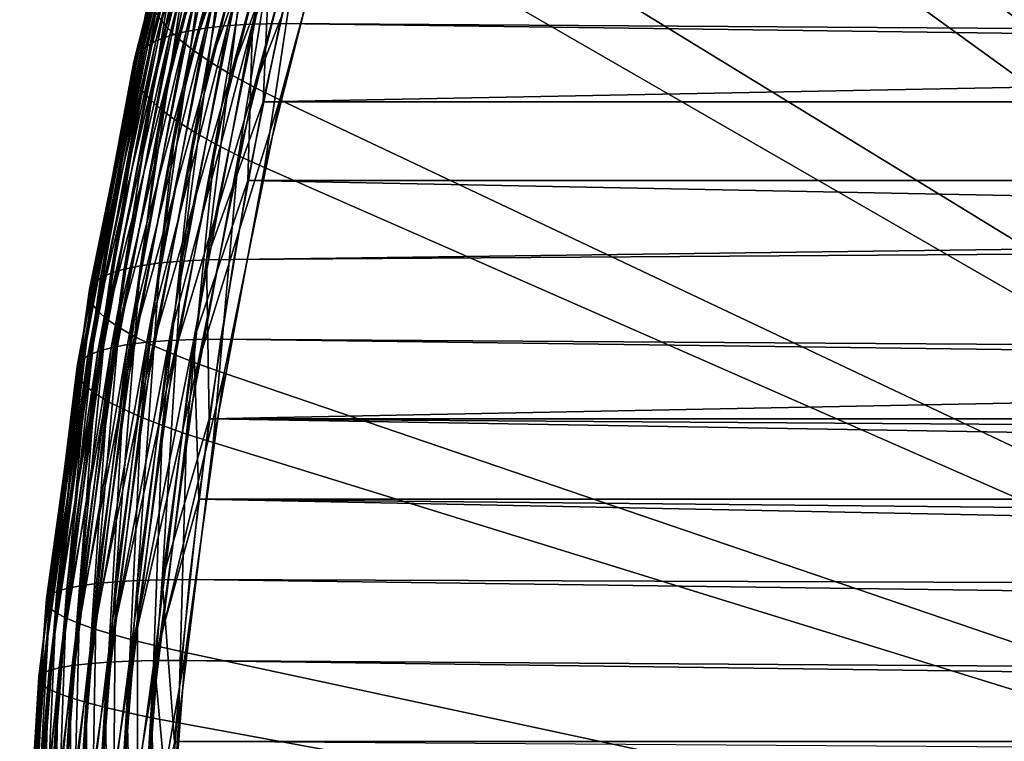
# Model space of a CAD drawing. Extents: x -28.8 to 28.8, y -22.5 to 47.7.
# Drawn here: x -28.8 to -27.2, y -15.6 to -14.4 of the extents above; entities that cross this region are included whole.
import ezdxf

# ---------------------------------------------------------------- set-up
doc = ezdxf.new("R2010")
doc.units = 0
doc.header["$MEASUREMENT"] = 0
doc.layers.add('L3', color=7, linetype='Continuous')

msp = doc.modelspace()

# ---------------------------------------------------------------- linework, layer by layer
at = {"layer": 'L3', "color": 7}
for points in [[(-24.74874, -16.25, 24.74874), (-27.06724, -11.89665, 22.43024), (-27.32328, -12.19463, 22.1742)], [(-27.38438, -12.27391, -22.1131), (-27.13293, -11.96821, -22.36454), (-24.74874, -16.25, -24.74874)], [(-24.74874, -16.25, 24.74874), (-27.32328, -12.19463, 22.1742), (-27.56026, -12.52264, 21.93722)], [(-24.74874, -16.25, -24.74874), (-27.61631, -12.60905, -21.88116), (-27.38438, -12.27391, -22.1131)], [(-27.56026, -12.52264, 21.93722), (-27.77642, -12.87824, 21.72105), (-24.74874, -16.25, 24.74874)], [(-24.74874, -16.25, -24.74874), (-27.82702, -12.97115, -21.67046), (-27.61631, -12.60905, -21.88116)], [(-24.74874, -16.25, 24.74874), (-27.77642, -12.87824, 21.72105), (-27.97017, -13.25881, 21.5273)], [(-28.01493, -13.35752, -21.48254), (-27.82702, -12.97115, -21.67046), (-24.74874, -16.25, -24.74874)], [(-24.74874, -16.25, 24.74874), (-27.97017, -13.25881, 21.5273), (-28.14007, -13.66152, 21.35741)], [(-24.74874, -16.25, -24.74874), (-28.17867, -13.76531, -21.31881), (-28.01493, -13.35752, -21.48254)], [(-28.14007, -13.66152, 21.35741), (-28.28486, -14.08339, 21.21262), (-24.74874, -16.25, 24.74874)], [(-24.74874, -16.25, -24.74874), (-28.317, -14.19149, -21.18047), (-28.17867, -13.76531, -21.31881)], [(-28.4304, -13.9057, -20.30306), (-28.45822, -13.91478, -20.36235), (-28.58518, -14.41554, -20.23539)], [(-28.4304, -13.9057, -20.30306), (-28.58518, -14.41554, -20.23539), (-28.55786, -14.40841, -20.1756)], [(-28.39794, -13.89857, -20.2459), (-28.4304, -13.9057, -20.30306), (-28.55786, -14.40841, -20.1756)], [(-28.39794, -13.89857, -20.2459), (-28.55786, -14.40841, -20.1756), (-28.52579, -14.40281, -20.11805)], [(-28.36107, -13.89345, -20.19126), (-28.39794, -13.89857, -20.2459), (-28.52579, -14.40281, -20.11805)], [(-28.36107, -13.89345, -20.19126), (-28.52579, -14.40281, -20.11805), (-28.48919, -14.39878, -20.06313)], [(-28.32002, -13.89036, -20.13951), (-28.36107, -13.89345, -20.19126), (-28.48919, -14.39878, -20.06313)], [(-28.32002, -13.89036, -20.13951), (-28.48919, -14.39878, -20.06313), (-28.44832, -14.39636, -20.01121)], [(-28.44832, -14.39636, -20.01121), (-28.34313, -14.14048, -20.02298), (-28.32002, -13.89036, -20.13951)], [(-28.45822, -13.91478, -20.36235), (-28.48121, -13.92574, -20.42337), (-28.60758, -14.42415, -20.297)], [(-28.45822, -13.91478, -20.36235), (-28.60758, -14.42415, -20.297), (-28.58518, -14.41554, -20.23539)], [(-28.48121, -13.92574, -20.42337), (-28.49921, -13.93853, -20.48569), (-28.62489, -14.4342, -20.36002)], [(-28.48121, -13.92574, -20.42337), (-28.62489, -14.4342, -20.36002), (-28.60758, -14.42415, -20.297)], [(-28.60478, -14.38252, 20.70847), (-28.59062, -14.40053, 20.77049), (-28.46373, -13.93202, 20.89739)], [(-28.59062, -14.40053, 20.77049), (-28.44572, -13.95564, 20.95646), (-28.46373, -13.93202, 20.89739)], [(-28.51211, -13.95304, -20.5489), (-28.51981, -13.96918, -20.61256), (-28.64381, -14.45828, -20.48855)], [(-28.51211, -13.95304, -20.5489), (-28.64381, -14.45828, -20.48855), (-28.63699, -14.4456, -20.42402)], [(-28.49921, -13.93853, -20.48569), (-28.51211, -13.95304, -20.5489), (-28.63699, -14.4456, -20.42402)], [(-28.49921, -13.93853, -20.48569), (-28.63699, -14.4456, -20.42402), (-28.62489, -14.4342, -20.36002)], [(-28.51981, -13.96918, -20.61256), (-28.52225, -13.98684, -20.67623), (-28.6453, -14.47215, -20.55318)], [(-28.51981, -13.96918, -20.61256), (-28.6453, -14.47215, -20.55318), (-28.64381, -14.45828, -20.48855)], [(-28.59062, -14.40053, 20.77049), (-28.57132, -14.41938, 20.83086), (-28.44572, -13.95564, 20.95646)], [(-28.57132, -14.41938, 20.83086), (-28.42275, -13.98013, 21.01343), (-28.44572, -13.95564, 20.95646)], [(-28.52225, -13.98684, -20.67623), (-28.64145, -14.48712, -20.61747), (-28.6453, -14.47215, -20.55318)], [(-28.52225, -13.98684, -20.67623), (-28.51944, -14.0059, -20.73948), (-28.64145, -14.48712, -20.61747)], [(-28.57132, -14.41938, 20.83086), (-28.54701, -14.43891, 20.88916), (-28.42275, -13.98013, 21.01343)], [(-28.54701, -14.43891, 20.88916), (-28.39497, -14.00532, 21.06788), (-28.42275, -13.98013, 21.01343)], [(-28.51944, -14.0059, -20.73948), (-28.63228, -14.50309, -20.68097), (-28.64145, -14.48712, -20.61747)], [(-28.51944, -14.0059, -20.73948), (-28.51137, -14.02622, -20.80188), (-28.63228, -14.50309, -20.68097)], [(-28.54701, -14.43891, 20.88916), (-28.51786, -14.45901, 20.945), (-28.39497, -14.00532, 21.06788)], [(-28.51786, -14.45901, 20.945), (-28.36258, -14.03105, 21.11947), (-28.39497, -14.00532, 21.06788)], [(-28.51137, -14.02622, -20.80188), (-28.61785, -14.51994, -20.74326), (-28.63228, -14.50309, -20.68097)], [(-28.51137, -14.02622, -20.80188), (-28.49812, -14.04768, -20.863), (-28.61785, -14.51994, -20.74326)], [(-28.51786, -14.45901, 20.945), (-28.48405, -14.47954, 20.99799), (-28.36258, -14.03105, 21.11947)], [(-28.48405, -14.47954, 20.99799), (-28.32579, -14.05713, 21.16782), (-28.36258, -14.03105, 21.11947)], [(-28.49812, -14.04768, -20.863), (-28.59828, -14.53756, -20.8039), (-28.61785, -14.51994, -20.74326)], [(-28.49812, -14.04768, -20.863), (-28.47976, -14.07011, -20.92242), (-28.59828, -14.53756, -20.8039)], [(-28.48405, -14.47954, 20.99799), (-28.44584, -14.50035, 21.04777), (-28.32579, -14.05713, 21.16782)], [(-28.44584, -14.50035, 21.04777), (-28.28486, -14.08339, 21.21262), (-28.32579, -14.05713, 21.16782)], [(-28.47976, -14.07011, -20.92242), (-28.57368, -14.55584, -20.86249), (-28.59828, -14.53756, -20.8039)], [(-28.47976, -14.07011, -20.92242), (-28.45642, -14.09338, -20.97975), (-28.57368, -14.55584, -20.86249)], [(-28.44584, -14.50035, 21.04777), (-28.40347, -14.52131, 21.09401), (-28.28486, -14.08339, 21.21262)], [(-24.74874, -16.25, 24.74874), (-28.28486, -14.08339, 21.21262), (-28.40347, -14.52131, 21.09401)], [(-28.45642, -14.09338, -20.97975), (-28.54423, -14.57464, -20.91863), (-28.57368, -14.55584, -20.86249)], [(-28.45642, -14.09338, -20.97975), (-28.42828, -14.11731, -21.03458), (-28.54423, -14.57464, -20.91863)], [(-28.42828, -14.11731, -21.03458), (-28.51012, -14.59385, -20.97192), (-28.54423, -14.57464, -20.91863)], [(-28.42828, -14.11731, -21.03458), (-28.3955, -14.14176, -21.08654), (-28.51012, -14.59385, -20.97192)], [(-28.3955, -14.14176, -21.08654), (-28.4716, -14.61331, -21.02201), (-28.51012, -14.59385, -20.97192)], [(-28.3955, -14.14176, -21.08654), (-28.35832, -14.16654, -21.13528), (-28.4716, -14.61331, -21.02201)], [(-28.44832, -14.39636, -20.01121), (-28.40345, -14.39554, -19.96266), (-28.34313, -14.14048, -20.02298)], [(-8.495268, -14.52439), (-28.43069, -14.52439, 19.93542), (-8.320148, -14.14048)], [(-8.320148, -14.14048), (-28.43069, -14.52439, 19.93542), (-28.37426, -14.26755, 19.99185)], [(-28.40345, -14.39554, -19.96266), (-8.495268, -14.52439), (-28.34313, -14.14048, -20.02298)], [(-28.34313, -14.14048, -20.02298), (-8.495268, -14.52439), (-8.320148, -14.14048)], [(-28.35832, -14.16654, -21.13528), (-28.42892, -14.63292, -21.06855), (-28.4716, -14.61331, -21.02201)], [(-28.35832, -14.16654, -21.13528), (-28.317, -14.19149, -21.18047), (-28.42892, -14.63292, -21.06855)], [(-28.42892, -14.63292, -21.06855), (-28.317, -14.19149, -21.18047), (-24.74874, -16.25, -24.74874)], [(-28.56486, -14.78699, 19.98746), (-28.60129, -14.79017, 20.04255), (-28.49671, -14.27532, 20.14713)], [(-28.60129, -14.79017, 20.04255), (-28.52887, -14.2813, 20.20459), (-28.49671, -14.27532, 20.14713)], [(-28.52408, -14.78507, 19.93545), (-28.56486, -14.78699, 19.98746), (-28.46005, -14.27102, 20.09227)], [(-28.56486, -14.78699, 19.98746), (-28.49671, -14.27532, 20.14713), (-28.46005, -14.27102, 20.09227)], [(-28.43069, -14.52439, 19.93542), (-28.52408, -14.78507, 19.93545), (-28.41914, -14.26842, 20.04039)], [(-28.52408, -14.78507, 19.93545), (-28.46005, -14.27102, 20.09227), (-28.41914, -14.26842, 20.04039)], [(-28.41914, -14.26842, 20.04039), (-28.37426, -14.26755, 19.99185), (-28.43069, -14.52439, 19.93542)], [(-28.63313, -14.79459, 20.10033), (-28.66016, -14.80023, 20.16041), (-28.55631, -14.28893, 20.26427)], [(-28.66016, -14.80023, 20.16041), (-28.57884, -14.29814, 20.32574), (-28.55631, -14.28893, 20.26427)], [(-28.60129, -14.79017, 20.04255), (-28.63313, -14.79459, 20.10033), (-28.52887, -14.2813, 20.20459)], [(-28.63313, -14.79459, 20.10033), (-28.55631, -14.28893, 20.26427), (-28.52887, -14.2813, 20.20459)], [(-28.68221, -14.80704, 20.22237), (-28.6991, -14.81498, 20.2858), (-28.5963, -14.30887, 20.3886)], [(-28.6991, -14.81498, 20.2858), (-28.60859, -14.32106, 20.45242), (-28.5963, -14.30887, 20.3886)], [(-28.66016, -14.80023, 20.16041), (-28.68221, -14.80704, 20.22237), (-28.57884, -14.29814, 20.32574)], [(-28.68221, -14.80704, 20.22237), (-28.5963, -14.30887, 20.3886), (-28.57884, -14.29814, 20.32574)], [(-28.6991, -14.81498, 20.2858), (-28.71075, -14.82398, 20.35026), (-28.60859, -14.32106, 20.45242)], [(-28.71075, -14.82398, 20.35026), (-28.61561, -14.33462, 20.51675), (-28.60859, -14.32106, 20.45242)], [(-28.71075, -14.82398, 20.35026), (-28.71705, -14.83401, 20.41531), (-28.61561, -14.33462, 20.51675)], [(-28.71705, -14.83401, 20.41531), (-28.61732, -14.34945, 20.58116), (-28.61561, -14.33462, 20.51675)], [(-28.71705, -14.83401, 20.41531), (-28.71797, -14.84497, 20.48051), (-28.61732, -14.34945, 20.58116)], [(-28.71797, -14.84497, 20.48051), (-28.6137, -14.36545, 20.64522), (-28.61732, -14.34945, 20.58116)], [(-28.71797, -14.84497, 20.48051), (-28.7135, -14.8568, 20.54541), (-28.6137, -14.36545, 20.64522)], [(-28.7135, -14.8568, 20.54541), (-28.60478, -14.38252, 20.70847), (-28.6137, -14.36545, 20.64522)], [(-28.7135, -14.8568, 20.54541), (-28.70368, -14.86942, 20.60957), (-28.60478, -14.38252, 20.70847)], [(-28.70368, -14.86942, 20.60957), (-28.59062, -14.40053, 20.77049), (-28.60478, -14.38252, 20.70847)], [(-28.70368, -14.86942, 20.60957), (-28.68857, -14.88274, 20.67254), (-28.59062, -14.40053, 20.77049)], [(-28.68857, -14.88274, 20.67254), (-28.57132, -14.41938, 20.83086), (-28.59062, -14.40053, 20.77049)], [(-28.55786, -14.40841, -20.1756), (-28.58518, -14.41554, -20.23539), (-28.68124, -14.92988, -20.13933)], [(-28.55786, -14.40841, -20.1756), (-28.68124, -14.92988, -20.13933), (-28.65428, -14.92475, -20.07917)], [(-28.52579, -14.40281, -20.11805), (-28.55786, -14.40841, -20.1756), (-28.65428, -14.92475, -20.07917)], [(-28.52579, -14.40281, -20.11805), (-28.65428, -14.92475, -20.07917), (-28.62251, -14.92072, -20.02133)], [(-28.48919, -14.39878, -20.06313), (-28.52579, -14.40281, -20.11805), (-28.62251, -14.92072, -20.02133)], [(-28.48919, -14.39878, -20.06313), (-28.62251, -14.92072, -20.02133), (-28.58612, -14.91782, -19.9662)], [(-28.44832, -14.39636, -20.01121), (-28.48919, -14.39878, -20.06313), (-28.58612, -14.91782, -19.9662)], [(-28.44832, -14.39636, -20.01121), (-28.58612, -14.91782, -19.9662), (-28.54538, -14.91608, -19.91415)], [(-28.45596, -14.65404, -19.91015), (-28.44832, -14.39636, -20.01121), (-28.54538, -14.91608, -19.91415)], [(-28.45596, -14.65404, -19.91015), (-8.545808, -14.65404), (-28.40345, -14.39554, -19.96266)], [(-28.45596, -14.65404, -19.91015), (-28.40345, -14.39554, -19.96266), (-28.44832, -14.39636, -20.01121)], [(-28.40345, -14.39554, -19.96266), (-8.545808, -14.65404), (-8.495268, -14.52439)], [(-28.60758, -14.42415, -20.297), (-28.62489, -14.4342, -20.36002), (-28.71996, -14.94331, -20.26494)], [(-28.60758, -14.42415, -20.297), (-28.71996, -14.94331, -20.26494), (-28.70318, -14.93608, -20.2014)], [(-28.58518, -14.41554, -20.23539), (-28.60758, -14.42415, -20.297), (-28.70318, -14.93608, -20.2014)], [(-28.58518, -14.41554, -20.23539), (-28.70318, -14.93608, -20.2014), (-28.68124, -14.92988, -20.13933)], [(-28.68857, -14.88274, 20.67254), (-28.66827, -14.89667, 20.73391), (-28.57132, -14.41938, 20.83086)], [(-28.66827, -14.89667, 20.73391), (-28.54701, -14.43891, 20.88916), (-28.57132, -14.41938, 20.83086)], [(-28.62489, -14.4342, -20.36002), (-28.63699, -14.4456, -20.42402), (-28.73147, -14.95151, -20.32953)], [(-28.62489, -14.4342, -20.36002), (-28.73147, -14.95151, -20.32953), (-28.71996, -14.94331, -20.26494)], [(-28.66827, -14.89667, 20.73391), (-28.64293, -14.91111, 20.79325), (-28.54701, -14.43891, 20.88916)], [(-28.64293, -14.91111, 20.79325), (-28.51786, -14.45901, 20.945), (-28.54701, -14.43891, 20.88916)], [(-28.63699, -14.4456, -20.42402), (-28.64381, -14.45828, -20.48855), (-28.73763, -14.96064, -20.39473)], [(-28.63699, -14.4456, -20.42402), (-28.73763, -14.96064, -20.39473), (-28.73147, -14.95151, -20.32953)], [(-28.64381, -14.45828, -20.48855), (-28.6453, -14.47215, -20.55318), (-28.73839, -14.97062, -20.46009)], [(-28.64381, -14.45828, -20.48855), (-28.73839, -14.97062, -20.46009), (-28.73763, -14.96064, -20.39473)], [(-28.6453, -14.47215, -20.55318), (-28.73375, -14.98139, -20.52516), (-28.73839, -14.97062, -20.46009)], [(-28.6453, -14.47215, -20.55318), (-28.64145, -14.48712, -20.61747), (-28.73375, -14.98139, -20.52516)], [(-28.64293, -14.91111, 20.79325), (-28.61271, -14.92597, 20.85015), (-28.51786, -14.45901, 20.945)], [(-28.61271, -14.92597, 20.85015), (-28.48405, -14.47954, 20.99799), (-28.51786, -14.45901, 20.945)], [(-28.64145, -14.48712, -20.61747), (-28.72375, -14.99288, -20.5895), (-28.73375, -14.98139, -20.52516)], [(-28.64145, -14.48712, -20.61747), (-28.63228, -14.50309, -20.68097), (-28.72375, -14.99288, -20.5895)], [(-28.61271, -14.92597, 20.85015), (-28.57782, -14.94115, 20.90423), (-28.48405, -14.47954, 20.99799)], [(-28.57782, -14.94115, 20.90423), (-28.44584, -14.50035, 21.04777), (-28.48405, -14.47954, 20.99799)], [(-28.63228, -14.50309, -20.68097), (-28.70844, -15.00501, -20.65267), (-28.72375, -14.99288, -20.5895)], [(-28.63228, -14.50309, -20.68097), (-28.61785, -14.51994, -20.74326), (-28.70844, -15.00501, -20.65267)], [(-28.57782, -14.94115, 20.90423), (-28.5385, -14.95653, 20.95511), (-28.44584, -14.50035, 21.04777)], [(-28.5385, -14.95653, 20.95511), (-28.40347, -14.52131, 21.09401), (-28.44584, -14.50035, 21.04777)], [(-28.61785, -14.51994, -20.74326), (-28.68794, -15.01769, -20.71424), (-28.70844, -15.00501, -20.65267)], [(-28.61785, -14.51994, -20.74326), (-28.59828, -14.53756, -20.8039), (-28.68794, -15.01769, -20.71424)], [(-28.5385, -14.95653, 20.95511), (-28.49502, -14.97202, 21.00245), (-28.40347, -14.52131, 21.09401)], [(-24.74874, -16.25, 24.74874), (-28.40347, -14.52131, 21.09401), (-28.49502, -14.97202, 21.00245)], [(-28.59828, -14.53756, -20.8039), (-28.66239, -15.03085, -20.77379), (-28.68794, -15.01769, -20.71424)], [(-28.59828, -14.53756, -20.8039), (-28.57368, -14.55584, -20.86249), (-28.66239, -15.03085, -20.77379)], [(-28.43069, -14.52439, 19.93542), (-28.47925, -14.78443, 19.88686), (-28.52408, -14.78507, 19.93545)], [(-8.545808, -14.65404), (-28.47925, -14.78443, 19.88686), (-8.495268, -14.52439)], [(-8.495268, -14.52439), (-28.47925, -14.78443, 19.88686), (-28.43069, -14.52439, 19.93542)], [(-28.57368, -14.55584, -20.86249), (-28.63195, -15.04438, -20.8309), (-28.66239, -15.03085, -20.77379)], [(-28.57368, -14.55584, -20.86249), (-28.54423, -14.57464, -20.91863), (-28.63195, -15.04438, -20.8309)], [(-28.54423, -14.57464, -20.91863), (-28.59684, -15.0582, -20.8852), (-28.63195, -15.04438, -20.8309)], [(-28.54423, -14.57464, -20.91863), (-28.51012, -14.59385, -20.97192), (-28.59684, -15.0582, -20.8852)], [(-28.51012, -14.59385, -20.97192), (-28.5573, -15.07221, -20.93631), (-28.59684, -15.0582, -20.8852)], [(-28.51012, -14.59385, -20.97192), (-28.4716, -14.61331, -21.02201), (-28.5573, -15.07221, -20.93631)], [(-28.4716, -14.61331, -21.02201), (-28.5136, -15.08631, -20.98388), (-28.5573, -15.07221, -20.93631)], [(-28.4716, -14.61331, -21.02201), (-28.42892, -14.63292, -21.06855), (-28.5136, -15.08631, -20.98388)], [(-24.74874, -16.25, -24.74874), (-28.5136, -15.08631, -20.98388), (-28.42892, -14.63292, -21.06855)], [(-28.54538, -14.91608, -19.91415), (-28.50055, -14.91549, -19.86555), (-28.45596, -14.65404, -19.91015)], [(-8.673605, -15.04718), (-28.51986, -15.04718, 19.84625), (-8.545808, -14.65404)], [(-8.545808, -14.65404), (-28.51986, -15.04718, 19.84625), (-28.47925, -14.78443, 19.88686)], [(-28.50055, -14.91549, -19.86555), (-8.673605, -15.04718), (-28.45596, -14.65404, -19.91015)], [(-28.45596, -14.65404, -19.91015), (-8.673605, -15.04718), (-8.545808, -14.65404)], [(-28.67418, -15.31583, 19.96965), (-28.7058, -15.31866, 20.02765), (-28.63313, -14.79459, 20.10033)], [(-28.7058, -15.31866, 20.02765), (-28.66016, -14.80023, 20.16041), (-28.63313, -14.79459, 20.10033)], [(-28.63791, -15.31379, 19.91441), (-28.67418, -15.31583, 19.96965), (-28.60129, -14.79017, 20.04255)], [(-28.67418, -15.31583, 19.96965), (-28.63313, -14.79459, 20.10033), (-28.60129, -14.79017, 20.04255)], [(-28.59723, -15.31256, 19.8623), (-28.63791, -15.31379, 19.91441), (-28.56486, -14.78699, 19.98746)], [(-28.63791, -15.31379, 19.91441), (-28.60129, -14.79017, 20.04255), (-28.56486, -14.78699, 19.98746)], [(-28.52408, -14.78507, 19.93545), (-28.51986, -15.04718, 19.84625), (-28.59723, -15.31256, 19.8623)], [(-28.59723, -15.31256, 19.8623), (-28.56486, -14.78699, 19.98746), (-28.52408, -14.78507, 19.93545)], [(-28.52408, -14.78507, 19.93545), (-28.47925, -14.78443, 19.88686), (-28.51986, -15.04718, 19.84625)], [(-28.73256, -15.32226, 20.08801), (-28.75426, -15.32662, 20.15032), (-28.68221, -14.80704, 20.22237)], [(-28.75426, -15.32662, 20.15032), (-28.6991, -14.81498, 20.2858), (-28.68221, -14.80704, 20.22237)], [(-28.7058, -15.31866, 20.02765), (-28.73256, -15.32226, 20.08801), (-28.66016, -14.80023, 20.16041)], [(-28.73256, -15.32226, 20.08801), (-28.68221, -14.80704, 20.22237), (-28.66016, -14.80023, 20.16041)], [(-28.77076, -15.3317, 20.21414), (-28.78195, -15.33747, 20.27905), (-28.71075, -14.82398, 20.35026)], [(-28.78195, -15.33747, 20.27905), (-28.71705, -14.83401, 20.41531), (-28.71075, -14.82398, 20.35026)], [(-28.75426, -15.32662, 20.15032), (-28.77076, -15.3317, 20.21414), (-28.6991, -14.81498, 20.2858)], [(-28.77076, -15.3317, 20.21414), (-28.71075, -14.82398, 20.35026), (-28.6991, -14.81498, 20.2858)], [(-28.78776, -15.34388, 20.34461), (-28.78813, -15.35089, 20.41035), (-28.71797, -14.84497, 20.48051)], [(-28.78813, -15.35089, 20.41035), (-28.7135, -14.8568, 20.54541), (-28.71797, -14.84497, 20.48051)], [(-28.78195, -15.33747, 20.27905), (-28.78776, -15.34388, 20.34461), (-28.71705, -14.83401, 20.41531)], [(-28.78776, -15.34388, 20.34461), (-28.71797, -14.84497, 20.48051), (-28.71705, -14.83401, 20.41531)], [(-28.78813, -15.35089, 20.41035), (-28.78307, -15.35847, 20.47584), (-28.7135, -14.8568, 20.54541)], [(-28.78307, -15.35847, 20.47584), (-28.70368, -14.86942, 20.60957), (-28.7135, -14.8568, 20.54541)], [(-28.78307, -15.35847, 20.47584), (-28.77262, -15.36654, 20.54063), (-28.70368, -14.86942, 20.60957)], [(-28.77262, -15.36654, 20.54063), (-28.68857, -14.88274, 20.67254), (-28.70368, -14.86942, 20.60957)], [(-28.77262, -15.36654, 20.54063), (-28.75684, -15.37506, 20.60427), (-28.68857, -14.88274, 20.67254)], [(-28.75684, -15.37506, 20.60427), (-28.66827, -14.89667, 20.73391), (-28.68857, -14.88274, 20.67254)], [(-28.75684, -15.37506, 20.60427), (-28.73585, -15.38398, 20.66633), (-28.66827, -14.89667, 20.73391)], [(-28.73585, -15.38398, 20.66633), (-28.64293, -14.91111, 20.79325), (-28.66827, -14.89667, 20.73391)], [(-28.73585, -15.38398, 20.66633), (-28.70978, -15.39322, 20.72639), (-28.64293, -14.91111, 20.79325)], [(-28.70978, -15.39322, 20.72639), (-28.61271, -14.92597, 20.85015), (-28.64293, -14.91111, 20.79325)], [(-28.65428, -14.92475, -20.07917), (-28.68124, -14.92988, -20.13933), (-28.74567, -15.454, -20.0749)], [(-28.65428, -14.92475, -20.07917), (-28.74567, -15.454, -20.0749), (-28.71897, -15.4509, -20.01449)], [(-28.62251, -14.92072, -20.02133), (-28.65428, -14.92475, -20.07917), (-28.71897, -15.4509, -20.01449)], [(-28.62251, -14.92072, -20.02133), (-28.71897, -15.4509, -20.01449), (-28.68739, -15.44848, -19.95645)], [(-28.70978, -15.39322, 20.72639), (-28.67882, -15.40273, 20.78403), (-28.61271, -14.92597, 20.85015)], [(-28.58612, -14.91782, -19.9662), (-28.62251, -14.92072, -20.02133), (-28.68739, -15.44848, -19.95645)], [(-28.58612, -14.91782, -19.9662), (-28.68739, -15.44848, -19.95645), (-28.65115, -15.44673, -19.90118)], [(-28.67882, -15.40273, 20.78403), (-28.57782, -14.94115, 20.90423), (-28.61271, -14.92597, 20.85015)], [(-28.54538, -14.91608, -19.91415), (-28.58612, -14.91782, -19.9662), (-28.65115, -15.44673, -19.90118)], [(-28.54538, -14.91608, -19.91415), (-28.65115, -15.44673, -19.90118), (-28.61048, -15.44568, -19.84904)], [(-28.61048, -15.44568, -19.84904), (-28.53715, -15.17942, -19.82895), (-28.54538, -14.91608, -19.91415)], [(-28.54538, -14.91608, -19.91415), (-28.53715, -15.17942, -19.82895), (-28.50055, -14.91549, -19.86555)], [(-28.53715, -15.17942, -19.82895), (-8.708197, -15.17942), (-28.50055, -14.91549, -19.86555)], [(-28.50055, -14.91549, -19.86555), (-8.708197, -15.17942), (-8.673605, -15.04718)], [(-28.71996, -14.94331, -20.26494), (-28.73147, -14.95151, -20.32953), (-28.79485, -15.46704, -20.26616)], [(-28.71996, -14.94331, -20.26494), (-28.79485, -15.46704, -20.26616), (-28.78374, -15.4621, -20.20116)], [(-28.70318, -14.93608, -20.2014), (-28.71996, -14.94331, -20.26494), (-28.78374, -15.4621, -20.20116)], [(-28.70318, -14.93608, -20.2014), (-28.78374, -15.4621, -20.20116), (-28.76731, -15.45774, -20.13727)], [(-28.68124, -14.92988, -20.13933), (-28.70318, -14.93608, -20.2014), (-28.76731, -15.45774, -20.13727)], [(-28.68124, -14.92988, -20.13933), (-28.76731, -15.45774, -20.13727), (-28.74567, -15.454, -20.0749)], [(-28.67882, -15.40273, 20.78403), (-28.64318, -15.41244, 20.83887), (-28.57782, -14.94115, 20.90423)], [(-28.64318, -15.41244, 20.83887), (-28.5385, -14.95653, 20.95511), (-28.57782, -14.94115, 20.90423)], [(-28.73147, -14.95151, -20.32953), (-28.73763, -14.96064, -20.39473), (-28.80056, -15.47254, -20.3318)], [(-28.73147, -14.95151, -20.32953), (-28.80056, -15.47254, -20.3318), (-28.79485, -15.46704, -20.26616)], [(-28.64318, -15.41244, 20.83887), (-28.60309, -15.42228, 20.89052), (-28.5385, -14.95653, 20.95511)], [(-28.60309, -15.42228, 20.89052), (-28.49502, -14.97202, 21.00245), (-28.5385, -14.95653, 20.95511)], [(-28.73763, -14.96064, -20.39473), (-28.73839, -14.97062, -20.46009), (-28.80084, -15.47856, -20.39764)], [(-28.73763, -14.96064, -20.39473), (-28.80084, -15.47856, -20.39764), (-28.80056, -15.47254, -20.3318)], [(-28.73839, -14.97062, -20.46009), (-28.79567, -15.48506, -20.46324), (-28.80084, -15.47856, -20.39764)], [(-28.73839, -14.97062, -20.46009), (-28.73375, -14.98139, -20.52516), (-28.79567, -15.48506, -20.46324)], [(-28.60309, -15.42228, 20.89052), (-28.55884, -15.4322, 20.93864), (-28.49502, -14.97202, 21.00245)], [(-28.49502, -14.97202, 21.00245), (-28.55884, -15.4322, 20.93864), (-24.74874, -16.25, 24.74874)], [(-28.73375, -14.98139, -20.52516), (-28.78511, -15.49199, -20.52814), (-28.79567, -15.48506, -20.46324)], [(-28.73375, -14.98139, -20.52516), (-28.72375, -14.99288, -20.5895), (-28.78511, -15.49199, -20.52814)], [(-28.72375, -14.99288, -20.5895), (-28.76921, -15.4993, -20.5919), (-28.78511, -15.49199, -20.52814)], [(-28.72375, -14.99288, -20.5895), (-28.70844, -15.00501, -20.65267), (-28.76921, -15.4993, -20.5919)], [(-28.70844, -15.00501, -20.65267), (-28.74809, -15.50695, -20.65409), (-28.76921, -15.4993, -20.5919)], [(-28.70844, -15.00501, -20.65267), (-28.68794, -15.01769, -20.71424), (-28.74809, -15.50695, -20.65409)], [(-28.68794, -15.01769, -20.71424), (-28.72189, -15.51488, -20.71428), (-28.74809, -15.50695, -20.65409)], [(-28.68794, -15.01769, -20.71424), (-28.66239, -15.03085, -20.77379), (-28.72189, -15.51488, -20.71428)], [(-28.66239, -15.03085, -20.77379), (-28.6908, -15.52304, -20.77206), (-28.72189, -15.51488, -20.71428)], [(-28.66239, -15.03085, -20.77379), (-28.63195, -15.04438, -20.8309), (-28.6908, -15.52304, -20.77206)], [(-28.63195, -15.04438, -20.8309), (-28.65501, -15.53137, -20.82703), (-28.6908, -15.52304, -20.77206)], [(-28.63195, -15.04438, -20.8309), (-28.59684, -15.0582, -20.8852), (-28.65501, -15.53137, -20.82703)], [(-28.59723, -15.31256, 19.8623), (-28.51986, -15.04718, 19.84625), (-28.55243, -15.31215, 19.81367)], [(-28.51986, -15.04718, 19.84625), (-8.752521, -15.37869), (-28.55243, -15.31215, 19.81367)], [(-8.673605, -15.04718), (-8.708197, -15.17942), (-28.51986, -15.04718, 19.84625)], [(-28.51986, -15.04718, 19.84625), (-8.708197, -15.17942), (-8.752521, -15.37869)], [(-28.59684, -15.0582, -20.8852), (-28.61479, -15.53982, -20.87882), (-28.65501, -15.53137, -20.82703)], [(-28.59684, -15.0582, -20.8852), (-28.5573, -15.07221, -20.93631), (-28.61479, -15.53982, -20.87882)], [(-28.5573, -15.07221, -20.93631), (-28.5704, -15.54832, -20.92708), (-28.61479, -15.53982, -20.87882)], [(-28.5573, -15.07221, -20.93631), (-28.5136, -15.08631, -20.98388), (-28.5704, -15.54832, -20.92708)], [(-24.74874, -16.25, -24.74874), (-28.5704, -15.54832, -20.92708), (-28.5136, -15.08631, -20.98388)], [(-28.61048, -15.44568, -19.84904), (-28.56569, -15.44532, -19.80042), (-28.53715, -15.17942, -19.82895)], [(-28.56569, -15.44532, -19.80042), (-8.787691, -15.57863), (-28.53715, -15.17942, -19.82895)], [(-28.53715, -15.17942, -19.82895), (-8.787691, -15.57863), (-8.752521, -15.37869)], [(-28.53715, -15.17942, -19.82895), (-8.752521, -15.37869), (-8.708197, -15.17942)], [(-28.67867, -15.84753, 19.87365), (-28.71486, -15.8484, 19.92898), (-28.67418, -15.31583, 19.96965)], [(-28.71486, -15.8484, 19.92898), (-28.7058, -15.31866, 20.02765), (-28.67418, -15.31583, 19.96965)], [(-28.63805, -15.847, 19.82148), (-28.67867, -15.84753, 19.87365), (-28.63791, -15.31379, 19.91441)], [(-28.67867, -15.84753, 19.87365), (-28.67418, -15.31583, 19.96965), (-28.63791, -15.31379, 19.91441)], [(-28.57692, -15.57887, 19.78919), (-28.63805, -15.847, 19.82148), (-28.59723, -15.31256, 19.8623)], [(-28.63805, -15.847, 19.82148), (-28.63791, -15.31379, 19.91441), (-28.59723, -15.31256, 19.8623)], [(-28.59723, -15.31256, 19.8623), (-28.55243, -15.31215, 19.81367), (-28.57692, -15.57887, 19.78919)], [(-28.55243, -15.31215, 19.81367), (-8.787691, -15.57863), (-28.57692, -15.57887, 19.78919)], [(-28.55243, -15.31215, 19.81367), (-8.752521, -15.37869), (-8.787691, -15.57863)], [(-28.79446, -15.85304, 20.11012), (-28.81074, -15.85523, 20.17416), (-28.77076, -15.3317, 20.21414)], [(-28.81074, -15.85523, 20.17416), (-28.78195, -15.33747, 20.27905), (-28.77076, -15.3317, 20.21414)], [(-28.77295, -15.85117, 20.04762), (-28.79446, -15.85304, 20.11012), (-28.75426, -15.32662, 20.15032)], [(-28.79446, -15.85304, 20.11012), (-28.77076, -15.3317, 20.21414), (-28.75426, -15.32662, 20.15032)], [(-28.74635, -15.84962, 19.9871), (-28.77295, -15.85117, 20.04762), (-28.73256, -15.32226, 20.08801)], [(-28.77295, -15.85117, 20.04762), (-28.75426, -15.32662, 20.15032), (-28.73256, -15.32226, 20.08801)], [(-28.71486, -15.8484, 19.92898), (-28.74635, -15.84962, 19.9871), (-28.7058, -15.31866, 20.02765)], [(-28.74635, -15.84962, 19.9871), (-28.73256, -15.32226, 20.08801), (-28.7058, -15.31866, 20.02765)], [(-28.82168, -15.8577, 20.23932), (-28.82721, -15.86046, 20.30515), (-28.78776, -15.34388, 20.34461)], [(-28.82721, -15.86046, 20.30515), (-28.78813, -15.35089, 20.41035), (-28.78776, -15.34388, 20.34461)], [(-28.81074, -15.85523, 20.17416), (-28.82168, -15.8577, 20.23932), (-28.78195, -15.33747, 20.27905)], [(-28.82168, -15.8577, 20.23932), (-28.78776, -15.34388, 20.34461), (-28.78195, -15.33747, 20.27905)], [(-28.82721, -15.86046, 20.30515), (-28.82728, -15.86348, 20.3712), (-28.78813, -15.35089, 20.41035)], [(-28.82728, -15.86348, 20.3712), (-28.78307, -15.35847, 20.47584), (-28.78813, -15.35089, 20.41035)], [(-28.82728, -15.86348, 20.3712), (-28.82189, -15.86673, 20.43702), (-28.78307, -15.35847, 20.47584)], [(-28.82189, -15.86673, 20.43702), (-28.77262, -15.36654, 20.54063), (-28.78307, -15.35847, 20.47584)], [(-28.82189, -15.86673, 20.43702), (-28.81109, -15.8702, 20.50216), (-28.77262, -15.36654, 20.54063)], [(-28.81109, -15.8702, 20.50216), (-28.75684, -15.37506, 20.60427), (-28.77262, -15.36654, 20.54063)], [(-28.81109, -15.8702, 20.50216), (-28.79494, -15.87387, 20.56618), (-28.75684, -15.37506, 20.60427)], [(-28.79494, -15.87387, 20.56618), (-28.73585, -15.38398, 20.66633), (-28.75684, -15.37506, 20.60427)], [(-28.79494, -15.87387, 20.56618), (-28.77356, -15.8777, 20.62863), (-28.73585, -15.38398, 20.66633)], [(-28.77356, -15.8777, 20.62863), (-28.70978, -15.39322, 20.72639), (-28.73585, -15.38398, 20.66633)], [(-28.77356, -15.8777, 20.62863), (-28.74709, -15.88167, 20.68909), (-28.70978, -15.39322, 20.72639)], [(-28.74709, -15.88167, 20.68909), (-28.67882, -15.40273, 20.78403), (-28.70978, -15.39322, 20.72639)], [(-28.74709, -15.88167, 20.68909), (-28.71571, -15.88576, 20.74714), (-28.67882, -15.40273, 20.78403)], [(-28.71571, -15.88576, 20.74714), (-28.64318, -15.41244, 20.83887), (-28.67882, -15.40273, 20.78403)], [(-28.71571, -15.88576, 20.74714), (-28.67964, -15.88993, 20.8024), (-28.64318, -15.41244, 20.83887)], [(-28.67964, -15.88993, 20.8024), (-28.60309, -15.42228, 20.89052), (-28.64318, -15.41244, 20.83887)], [(-28.67964, -15.88993, 20.8024), (-28.63913, -15.89417, 20.85448), (-28.60309, -15.42228, 20.89052)], [(-28.63913, -15.89417, 20.85448), (-28.55884, -15.4322, 20.93864), (-28.60309, -15.42228, 20.89052)], [(-28.65115, -15.44673, -19.90118), (-28.68739, -15.44848, -19.95645), (-28.71995, -15.98216, -19.92389)], [(-28.65115, -15.44673, -19.90118), (-28.71995, -15.98216, -19.92389), (-28.68378, -15.98158, -19.86854)], [(-28.61048, -15.44568, -19.84904), (-28.65115, -15.44673, -19.90118), (-28.68378, -15.98158, -19.86854)], [(-28.61048, -15.44568, -19.84904), (-28.68378, -15.98158, -19.86854), (-28.64316, -15.98123, -19.81637)], [(-28.58611, -15.71272, -19.78), (-28.61048, -15.44568, -19.84904), (-28.64316, -15.98123, -19.81637)], [(-28.63913, -15.89417, 20.85448), (-28.59444, -15.89843, 20.90303), (-28.55884, -15.4322, 20.93864)], [(-28.58611, -15.71272, -19.78), (-28.56569, -15.44532, -19.80042), (-28.61048, -15.44568, -19.84904)], [(-24.74874, -16.25, 24.74874), (-28.55884, -15.4322, 20.93864), (-28.59444, -15.89843, 20.90303)], [(-28.58611, -15.71272, -19.78), (-8.806115, -15.71272), (-28.56569, -15.44532, -19.80042)], [(-28.56569, -15.44532, -19.80042), (-8.806115, -15.71272), (-8.787691, -15.57863)], [(-28.78374, -15.4621, -20.20116), (-28.79485, -15.46704, -20.26616), (-28.82666, -15.98837, -20.23435)], [(-28.78374, -15.4621, -20.20116), (-28.82666, -15.98837, -20.23435), (-28.81575, -15.98672, -20.16915)], [(-28.76731, -15.45774, -20.13727), (-28.78374, -15.4621, -20.20116), (-28.81575, -15.98672, -20.16915)], [(-28.76731, -15.45774, -20.13727), (-28.81575, -15.98672, -20.16915), (-28.7995, -15.98526, -20.10508)], [(-28.74567, -15.454, -20.0749), (-28.76731, -15.45774, -20.13727), (-28.7995, -15.98526, -20.10508)], [(-28.74567, -15.454, -20.0749), (-28.7995, -15.98526, -20.10508), (-28.77801, -15.98401, -20.04256)], [(-28.71897, -15.4509, -20.01449), (-28.74567, -15.454, -20.0749), (-28.77801, -15.98401, -20.04256)], [(-28.71897, -15.4509, -20.01449), (-28.77801, -15.98401, -20.04256), (-28.75143, -15.98298, -19.98203)], [(-28.68739, -15.44848, -19.95645), (-28.71897, -15.4509, -20.01449), (-28.75143, -15.98298, -19.98203)], [(-28.68739, -15.44848, -19.95645), (-28.75143, -15.98298, -19.98203), (-28.71995, -15.98216, -19.92389)], [(-28.80056, -15.47254, -20.3318), (-28.80084, -15.47856, -20.39764), (-28.83218, -15.99222, -20.3663)], [(-28.80056, -15.47254, -20.3318), (-28.83218, -15.99222, -20.3663), (-28.83215, -15.99021, -20.30021)], [(-28.80084, -15.47856, -20.39764), (-28.82675, -15.99439, -20.43216), (-28.83218, -15.99222, -20.3663)], [(-28.79485, -15.46704, -20.26616), (-28.80056, -15.47254, -20.3318), (-28.83215, -15.99021, -20.30021)], [(-28.79485, -15.46704, -20.26616), (-28.83215, -15.99021, -20.30021), (-28.82666, -15.98837, -20.23435)], [(-28.80084, -15.47856, -20.39764), (-28.79567, -15.48506, -20.46324), (-28.82675, -15.99439, -20.43216)], [(-28.79567, -15.48506, -20.46324), (-28.8159, -15.9967, -20.49735), (-28.82675, -15.99439, -20.43216)], [(-28.79567, -15.48506, -20.46324), (-28.78511, -15.49199, -20.52814), (-28.8159, -15.9967, -20.49735)], [(-28.78511, -15.49199, -20.52814), (-28.79971, -15.99915, -20.56141), (-28.8159, -15.9967, -20.49735)], [(-28.78511, -15.49199, -20.52814), (-28.76921, -15.4993, -20.5919), (-28.79971, -15.99915, -20.56141)], [(-28.76921, -15.4993, -20.5919), (-28.77828, -16.0017, -20.6239), (-28.79971, -15.99915, -20.56141)], [(-28.76921, -15.4993, -20.5919), (-28.74809, -15.50695, -20.65409), (-28.77828, -16.0017, -20.6239)], [(-28.74809, -15.50695, -20.65409), (-28.75176, -16.00435, -20.68441), (-28.77828, -16.0017, -20.6239)], [(-28.74809, -15.50695, -20.65409), (-28.72189, -15.51488, -20.71428), (-28.75176, -16.00435, -20.68441)], [(-28.72189, -15.51488, -20.71428), (-28.72033, -16.00708, -20.74253), (-28.75176, -16.00435, -20.68441)], [(-28.72189, -15.51488, -20.71428), (-28.6908, -15.52304, -20.77206), (-28.72033, -16.00708, -20.74253)], [(-28.6908, -15.52304, -20.77206), (-28.68421, -16.00986, -20.79784), (-28.72033, -16.00708, -20.74253)], [(-28.6908, -15.52304, -20.77206), (-28.65501, -15.53137, -20.82703), (-28.68421, -16.00986, -20.79784)], [(-28.65501, -15.53137, -20.82703), (-28.64364, -16.01269, -20.84997), (-28.68421, -16.00986, -20.79784)], [(-28.65501, -15.53137, -20.82703), (-28.61479, -15.53982, -20.87882), (-28.64364, -16.01269, -20.84997)], [(-28.61479, -15.53982, -20.87882), (-28.5989, -16.01553, -20.89857), (-28.64364, -16.01269, -20.84997)], [(-28.61479, -15.53982, -20.87882), (-28.5704, -15.54832, -20.92708), (-28.5989, -16.01553, -20.89857)], [(-28.5989, -16.01553, -20.89857), (-28.5704, -15.54832, -20.92708), (-24.74874, -16.25, -24.74874)], [(-28.57692, -15.57887, 19.78919), (-8.787691, -15.57863), (-8.806115, -15.71272)]]:
    msp.add_3dface(points, dxfattribs=at)

doc.saveas('drawing.dxf')
